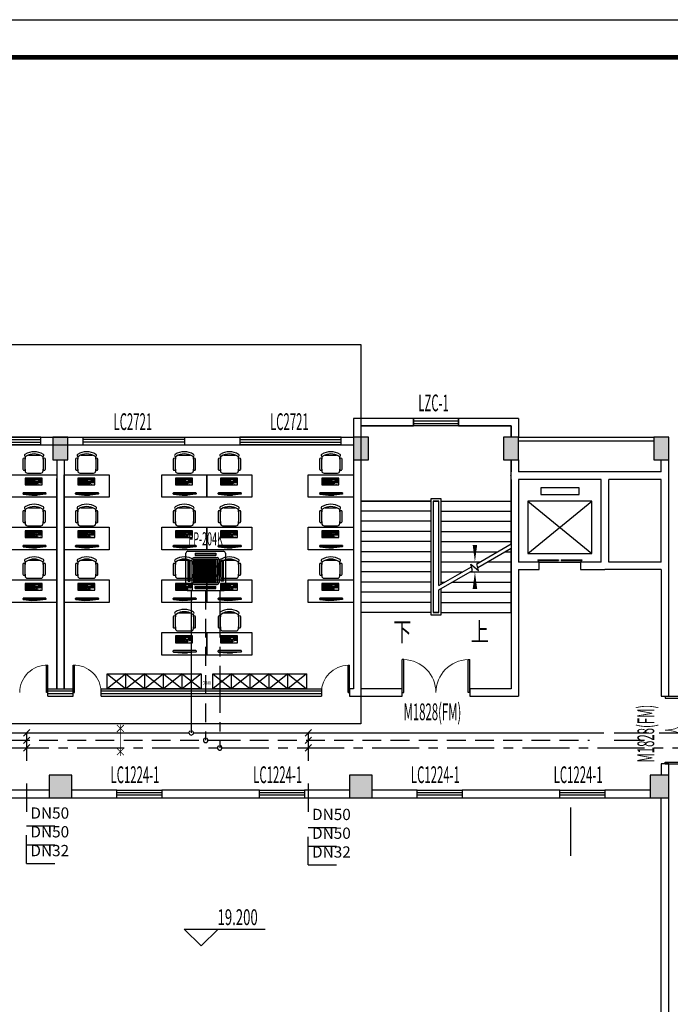
# Model space of a CAD drawing. Extents: x 509953 to 1791600, y -612242 to -344237.
# Drawn here: x 624505 to 641830, y -530626 to -504411 of the extents above; entities that cross this region are included whole.
import ezdxf

# ---------------------------------------------------------------- set-up
doc = ezdxf.new("R2010")
doc.units = 0
doc.header["$LTSCALE"] = 1000
for name, pattern in [('CENTER', [2, 1.25, -0.25, 0.25, -0.25]), ('DASHDOT', [1, 0.5, -0.25, 0, -0.25]), ('DASHED', [0.75, 0.5, -0.25]), ('JIS_02_0.7', [1.35, 0.75, -0.6])]:
    doc.linetypes.add(name, pattern=pattern)
for name, color, linetype in [('ACS_KT_BZ', 3, 'Continuous'), ('B-标高', 3, 'Continuous'), ('DIM_SYMB', 3, 'Continuous'), ('FF-TEXT', 50, 'Continuous'), ('L-楼梯', 34, 'Continuous'), ('M-门窗', 4, 'Continuous'), ('M-门窗-FH', 20, 'Continuous'), ('M-门窗-编号', 7, 'Continuous'), ('P-活动家具', 146, 'Continuous'), ('PUB_HATCH', 163, 'Continuous'), ('Q-墙体-砖墙', 2, 'Continuous'), ('W-文字', 33, 'Continuous'), ('X-线-细线', 151, 'Continuous'), ('Z-柱子-砼柱', 30, 'Continuous'), ('图框', 7, 'Continuous')]:
    doc.layers.add(name, color=color, linetype=linetype)
for name, color, linetype, lineweight in [('暖通_冷凝水_单线', 150, 'CENTER', 50), ('暖通_冷凝水_单线_标注', 3, 'Continuous', 25), ('暖通_冷水供水_单线', 122, 'Continuous', 70), ('暖通_冷水供水_单线_隐藏', 252, 'DASHED', 70), ('暖通_冷水回水_单线', 1, 'DASHED', 70), ('暖通_冷水回水_单线_隐藏', 252, 'DASHED', 70), ('暖通_空调_设备', 4, 'Continuous', 25)]:
    doc.layers.add(name, color=color, linetype=linetype, lineweight=lineweight)
doc.styles.add('_TCH_DIM', font='SIMPLEX', dxfattribs={"width": 0.7, "bigfont": 'GBCBIG'})
doc.styles.add('_TCH_WINDOW', font='SIMPLEX', dxfattribs={"width": 0.65, "bigfont": 'GBCBIG'})
doc.styles.add('HyStandard', font='txt.shx', dxfattribs={"width": 0.5, "bigfont": 'hztxt.shx'})
doc.styles.add('SCRIPTS', font='gbenor.shx', dxfattribs={"height": 50, "bigfont": 'gbcbig.shx'})
doc.styles.add('宋体', font='txt')

# ---------------------------------------------------------------- blocks, each defined once
blk = doc.blocks.new('A$C67844AE1')
at = {"layer": 'P-活动家具', "color": 8, "linetype": 'ByBlock'}
for p, q in [((199, 540), (150, 540)), ((461, 600), (199, 600)), ((199, 540), (461, 540)), ((510, 540), (461, 540)), ((90, 148), (90, 452)), ((570, 120), (570, 480)), ((150, 60), (199, 60)), ((461, 60), (199, 60)), ((199, 0), (461, 0)), ((461, 60), (510, 60))]:
    blk.add_line(p, q, dxfattribs=at)
for centre, radius, start, end in [((458, 300), 458, 147.5758, 212.4242), ((97, 529), 30, 10.9809, 147.5758), ((97, 529), 30, 327.5758, 10.9809), ((150, 480), 60, 90, 113.4419), ((199, 570), 30, 90, 270), ((461, 570), 30, 270, 90), ((510, 480), 60, 0, 90), ((458, 300), 398, 147.5758, 212.4242), ((97, 71), 30, 212.4242, 349.0191), ((97, 71), 30, 349.0191, 32.4242), ((150, 120), 60, 246.5581, 270), ((199, 30), 30, 90, 270), ((461, 30), 30, 270, 90), ((510, 120), 60, 270, 0)]:
    blk.add_arc(centre, radius, start, end, dxfattribs=at)
blk = doc.blocks.new('3.2')
at = {"color": 8}
for p, q in [((505867, 290959, 70930), (505347, 290659, 70930)), ((505347, 290659, 70930), (505535, 290796, 70930)), ((505886, 290926, 70930), (505366, 290626, 70930)), ((505633, 290859, 70930), (505551, 290811, 70930)), ((505637, 290850, 70930), (505555, 290803, 70930)), ((505867, 290959, 70930), (505655, 290865, 70930))]:
    blk.add_line(p, q, dxfattribs=at)
for centre, radius, start, end in [((505573, 290772, 70930), 45, 120, 149.0343), ((505656, 290820, 70930), 45, 90.9657, 120), ((505861, 290934, 70930), 25.4, 342.5149, 77.4851), ((505372, 290651, 70930), 25.4, 162.5149, 257.4851)]:
    blk.add_arc(centre, radius, start, end, dxfattribs=at)
blk = doc.blocks.new('965')
at = {"color": 8, "lineweight": -3}
for points in [[(505722, 290597), (506172, 290597), (506172, 290417), (505722, 290417)], [(505752, 290522), (505752, 290537), (505737, 290537), (505737, 290522)], [(505752, 290497), (505752, 290512), (505737, 290512), (505737, 290497)], [(505752, 290477), (505752, 290492), (505737, 290492), (505737, 290477)], [(505752, 290452), (505752, 290467), (505737, 290467), (505737, 290452)], [(505772, 290522), (505772, 290537), (505757, 290537), (505757, 290522)], [(505772, 290497), (505772, 290512), (505757, 290512), (505757, 290497)], [(505772, 290477), (505772, 290492), (505757, 290492), (505757, 290477)], [(505772, 290452), (505772, 290467), (505757, 290467), (505757, 290452)], [(505792, 290522), (505792, 290537), (505777, 290537), (505777, 290522)], [(505792, 290497), (505792, 290512), (505777, 290512), (505777, 290497)], [(505792, 290477), (505792, 290492), (505777, 290492), (505777, 290477)], [(505792, 290452), (505792, 290467), (505777, 290467), (505777, 290452)], [(505812, 290537), (505797, 290537), (505797, 290522), (505812, 290522)], [(505812, 290512), (505797, 290512), (505797, 290497), (505812, 290497)], [(505812, 290492), (505797, 290492), (505797, 290477), (505812, 290477)], [(505812, 290467), (505797, 290467), (505797, 290452), (505812, 290452)], [(505837, 290537), (505822, 290537), (505822, 290522), (505837, 290522)], [(505837, 290512), (505822, 290512), (505822, 290497), (505837, 290497)], [(505837, 290492), (505822, 290492), (505822, 290477), (505837, 290477)], [(505837, 290467), (505822, 290467), (505822, 290452), (505837, 290452)], [(505857, 290537), (505842, 290537), (505842, 290522), (505857, 290522)], [(505857, 290512), (505842, 290512), (505842, 290497), (505857, 290497)], [(505857, 290477), (505857, 290492), (505842, 290492), (505842, 290477)], [(505857, 290467), (505842, 290467), (505842, 290452), (505857, 290452)], [(505877, 290537), (505862, 290537), (505862, 290522), (505877, 290522)], [(505877, 290512), (505862, 290512), (505862, 290497), (505877, 290497)], [(505877, 290492), (505862, 290492), (505862, 290477), (505877, 290477)], [(505877, 290467), (505862, 290467), (505862, 290452), (505877, 290452)], [(505897, 290537), (505882, 290537), (505882, 290522), (505897, 290522)], [(505897, 290512), (505882, 290512), (505882, 290497), (505897, 290497)], [(505897, 290492), (505882, 290492), (505882, 290477), (505897, 290477)], [(505897, 290467), (505882, 290467), (505882, 290452), (505897, 290452)], [(505922, 290537), (505907, 290537), (505907, 290522), (505922, 290522)], [(505922, 290512), (505907, 290512), (505907, 290497), (505922, 290497)], [(505922, 290492), (505907, 290492), (505907, 290477), (505922, 290477)], [(505922, 290467), (505907, 290467), (505907, 290452), (505922, 290452)], [(505942, 290537), (505927, 290537), (505927, 290522), (505942, 290522)], [(505942, 290512), (505927, 290512), (505927, 290497), (505942, 290497)], [(505942, 290492), (505927, 290492), (505927, 290477), (505942, 290477)], [(505942, 290467), (505927, 290467), (505927, 290452), (505942, 290452)], [(505962, 290537), (505947, 290537), (505947, 290522), (505962, 290522)], [(505962, 290512), (505947, 290512), (505947, 290497), (505962, 290497)], [(505962, 290492), (505947, 290492), (505947, 290477), (505962, 290477)], [(505962, 290467), (505947, 290467), (505947, 290452), (505962, 290452)], [(505982, 290537), (505967, 290537), (505967, 290522), (505982, 290522)], [(505982, 290512), (505967, 290512), (505967, 290497), (505982, 290497)], [(505982, 290492), (505967, 290492), (505967, 290477), (505982, 290477)], [(505982, 290467), (505967, 290467), (505967, 290452), (505982, 290452)], [(506077, 290537), (506077, 290522), (506092, 290522), (506092, 290537)], [(506092, 290512), (506077, 290512), (506077, 290497), (506092, 290497)], [(506092, 290492), (506077, 290492), (506077, 290477), (506092, 290477)], [(506092, 290467), (506077, 290467), (506077, 290452), (506092, 290452)], [(506112, 290522), (506112, 290537), (506097, 290537), (506097, 290522)], [(506097, 290512), (506097, 290497), (506112, 290497), (506112, 290512)], [(506112, 290477), (506112, 290492), (506097, 290492), (506097, 290477)], [(506097, 290467), (506097, 290452), (506112, 290452), (506112, 290467)], [(506132, 290537), (506117, 290537), (506117, 290522), (506132, 290522)], [(506132, 290512), (506117, 290512), (506117, 290497), (506132, 290497)], [(506132, 290477), (506132, 290492), (506117, 290492), (506117, 290477)], [(506132, 290467), (506117, 290467), (506117, 290452), (506132, 290452)], [(506137, 290497), (506152, 290497), (506152, 290537), (506137, 290537)], [(506137, 290477), (506152, 290477), (506152, 290492), (506137, 290492)], [(506137, 290432), (506152, 290432), (506152, 290467), (506137, 290467)], [(505737, 290432), (505772, 290432), (505772, 290447), (505737, 290447)], [(505947, 290432), (505982, 290432), (505982, 290447), (505947, 290447)], [(506112, 290447), (506077, 290447), (506077, 290432), (506112, 290432)], [(506132, 290432), (506132, 290447), (506117, 290447), (506117, 290432)]]:
    blk.add_lwpolyline(points, close=True, dxfattribs=at)
blk.add_lwpolyline([(505737, 290572), (506052, 290572)], dxfattribs=at)
at = {"color": 8}
for points in [[(505752, 290552), (505752, 290567), (505737, 290567), (505737, 290552)], [(505802, 290552), (505802, 290567), (505787, 290567), (505787, 290552)], [(505827, 290552), (505827, 290567), (505812, 290567), (505812, 290552)], [(505847, 290552), (505847, 290567), (505832, 290567), (505832, 290552)], [(505867, 290552), (505867, 290567), (505857, 290567), (505857, 290552)], [(505897, 290552), (505897, 290567), (505882, 290567), (505882, 290552)], [(505917, 290552), (505917, 290567), (505902, 290567), (505902, 290552)], [(505942, 290552), (505942, 290567), (505927, 290567), (505927, 290552)], [(505962, 290552), (505962, 290567), (505947, 290567), (505947, 290552)], [(506012, 290552), (506012, 290567), (505997, 290567), (505997, 290552)], [(506012, 290522), (506012, 290537), (505997, 290537), (505997, 290522)], [(506012, 290502), (506012, 290517), (505997, 290517), (505997, 290502)], [(506032, 290552), (506032, 290567), (506017, 290567), (506017, 290552)], [(506032, 290522), (506032, 290537), (506017, 290537), (506017, 290522)], [(506032, 290502), (506032, 290517), (506017, 290517), (506017, 290502)], [(506032, 290452), (506032, 290467), (506022, 290467), (506022, 290452)], [(506052, 290552), (506052, 290567), (506037, 290567), (506037, 290552)], [(506052, 290522), (506052, 290537), (506037, 290537), (506037, 290522)], [(506052, 290502), (506052, 290517), (506037, 290517), (506037, 290502)], [(505792, 290432), (505792, 290447), (505777, 290447), (505777, 290432)], [(505922, 290432), (505922, 290447), (505797, 290447), (505797, 290432)], [(505942, 290432), (505942, 290447), (505927, 290447), (505927, 290432)], [(506012, 290432), (506012, 290447), (505997, 290447), (505997, 290432)], [(506032, 290432), (506032, 290447), (506017, 290447), (506017, 290432)], [(506057, 290432), (506057, 290447), (506042, 290447), (506042, 290432)]]:
    blk.add_lwpolyline(points, close=True, dxfattribs=at)
at = {"color": 8, "lineweight": -3, "style": 'SCRIPTS', "text_generation_flag": 2}
blk.add_text('com', height=25, rotation=0.0959, dxfattribs=at).set_placement((506141, 290560))
blk = doc.blocks.new('$DorLib2D$00000002')
for p, q in [((-0.5, 0), (-0.5, 0.4875)), ((-0.475, 0.4875), (-0.5, 0.4875)), ((-0.475, 0), (-0.475, 0.4875)), ((0.475, 0), (0.475, 0.4875)), ((0.475, 0.4875), (0.5, 0.4875)), ((0.5, 0), (0.5, 0.4875)), ((-0.5, 0), (-0.475, 0)), ((0.5, 0), (0.475, 0))]:
    blk.add_line(p, q)
at = {"lineweight": 13}
for centre, start, end in [((-0.4875, 0), 0, 88.53072), ((0.4875, 0), 91.46928, 180)]:
    blk.add_arc(centre, 0.4875, start, end, dxfattribs=at)
blk = doc.blocks.new('$WINLIB2D$00000001')
for p, q in [((-0.5, 0.5), (0.5, 0.5)), ((-0.5, 0.5), (-0.5, -0.5)), ((0.5, -0.5), (0.5, 0.5)), ((0.5, 0.1667), (-0.5, 0.1667)), ((0.5, -0.1667), (-0.5, -0.1667)), ((-0.5, -0.5), (0.5, -0.5))]:
    blk.add_line(p, q)
blk = doc.blocks.new('$DorLib2D$00000127')
at = {"color": 0}
for points in [[(-0.533, 0.795), (-0.533, 0.69)], [(-0.033, 0.795), (-0.533, 0.795)], [(-0.033, 0.795), (-0.033, 0.69)], [(0.533, 0.795), (0.033, 0.795)], [(0.033, 0.795), (0.033, 0.69)], [(0.533, 0.795), (0.533, 0.69)], [(-0.033, 0.69), (-0.533, 0.69)], [(0.5, 0.5), (-0.5, 0.5)], [(0.533, 0.69), (0.033, 0.69)]]:
    blk.add_lwpolyline(points, dxfattribs=at)
blk = doc.blocks.new('TT')
at = {"layer": '图框'}
blk.add_line((444131, -2339374), (562931, -2339374), dxfattribs=at)
at = {"layer": '图框', "const_width": 120}
blk.add_lwpolyline([(561931, -2340374), (446631, -2340374), (446631, -2380374), (561931, -2380374)], close=True, dxfattribs=at)
blk = doc.blocks.new('风机盘管_风机盘管_风机盘管19(2D)')
for p, q in [((333, 370), (-333, 370)), ((-370, -333), (-370, 333)), ((-333, -196), (-333, 191)), ((-333, 191), (-291, 191)), ((-320, -196), (-320, 191)), ((-302, 191), (-291, 191)), ((-291, -196), (-291, 191)), ((-252, -215), (-252, 215)), ((-222, -222), (-222, 222)), ((222, 222), (-222, 222)), ((-222, 200), (-96, 200)), ((215, 252), (-215, 252)), ((-192, 333), (195, 333)), ((-192, 333), (-192, 291)), ((-192, 321), (195, 321)), ((-192, 302), (-192, 291)), ((-192, 291), (195, 291)), ((-96, -222), (-96, 222)), ((-74, -222), (-74, 222)), ((-74, 200), (74, 200)), ((74, -222), (74, 222)), ((96, -222), (96, 222)), ((96, 200), (222, 200)), ((195, 333), (195, 291)), ((195, 302), (195, 291)), ((222, -222), (222, 222)), ((252, -215), (252, 215)), ((333, 191), (291, 191)), ((291, -196), (291, 191)), ((302, 191), (291, 191)), ((320, -196), (320, 191)), ((333, -196), (333, 191)), ((370, -333), (370, 333)), ((-222, 178), (-96, 178)), ((-222, 156), (-96, 156)), ((-222, 133), (-96, 133)), ((-222, 111), (-96, 111)), ((-222, 89), (-96, 89)), ((-222, 67), (-96, 67)), ((-222, 44), (-96, 44)), ((-222, 22), (-96, 22)), ((-222, 0), (-96, 0)), ((-74, 178), (74, 178)), ((-74, 156), (74, 156)), ((-74, 133), (74, 133)), ((-74, 111), (74, 111)), ((-74, 89), (74, 89)), ((-74, 67), (74, 67)), ((-74, 44), (74, 44)), ((-74, 22), (74, 22)), ((-74, 0), (74, 0)), ((96, 178), (222, 178)), ((96, 156), (222, 156)), ((96, 133), (222, 133)), ((96, 111), (222, 111)), ((96, 89), (222, 89)), ((96, 67), (222, 67)), ((96, 44), (222, 44)), ((96, 22), (222, 22)), ((96, 0), (222, 0)), ((-222, -22), (-96, -22)), ((-222, -44), (-96, -44)), ((-222, -67), (-96, -67)), ((-222, -89), (-96, -89)), ((-222, -111), (-96, -111)), ((-222, -133), (-96, -133)), ((-222, -156), (-96, -156)), ((-222, -178), (-96, -178)), ((-74, -22), (74, -22)), ((-74, -44), (74, -44)), ((-74, -67), (74, -67)), ((-74, -89), (74, -89)), ((-74, -111), (74, -111)), ((-74, -133), (74, -133)), ((-74, -156), (74, -156)), ((-74, -178), (74, -178)), ((96, -22), (222, -22)), ((96, -44), (222, -44)), ((96, -67), (222, -67)), ((96, -89), (222, -89)), ((96, -111), (222, -111)), ((96, -133), (222, -133)), ((96, -156), (222, -156)), ((96, -178), (222, -178)), ((-333, -196), (-291, -196)), ((-302, -196), (-291, -196)), ((-222, -200), (-96, -200)), ((-222, -222), (222, -222)), ((-215, -252), (215, -252)), ((-192, -288), (195, -288)), ((-192, -329), (-192, -288)), ((-192, -298), (-192, -288)), ((-192, -317), (195, -317)), ((-192, -329), (195, -329)), ((-74, -200), (74, -200)), ((96, -200), (222, -200)), ((195, -329), (195, -288)), ((195, -298), (195, -288)), ((333, -196), (291, -196)), ((302, -196), (291, -196)), ((-333, -370), (333, -370))]:
    blk.add_line(p, q)
at = {"extrusion": (0, 0, -1)}
for centre, major_axis, start_param, end_param in [((-333, 333), (-37.1, 0), 0, 1.570796), ((333, 333), (-37.1, 0), 1.570796, 3.141593), ((-215, 215), (37.1, 0), 3.141593, 4.712389), ((215, 215), (37.1, 0), -1.570796, 0), ((-333, -333), (37.1, 0), 1.570796, 3.141593), ((-215, -215), (-37.1, 0), 4.712389, 6.283185), ((215, -215), (-37.1, 0), 3.141593, 4.712389), ((333, -333), (37.1, 0), 0, 1.570796)]:
    blk.add_ellipse(centre, major_axis=major_axis, ratio=0.999744, start_param=start_param, end_param=end_param, dxfattribs=at)
blk = doc.blocks.new('*U132')
at = {"layer": '暖通_空调_设备', "linetype": 'JIS_02_0.7', "lineweight": 30, "extrusion": (0, 0, -1), "xscale": 1.417004023567454, "yscale": 1.417004023567454, "zscale": -0.7422402159244265, "rotation": 89.99999999999997}
blk.add_blockref('风机盘管_风机盘管_风机盘管19(2D)', (-629457, -519088, -6000), dxfattribs=at)
blk = doc.blocks.new('*U287')
at = {"layer": '暖通_冷凝水_单线', "lineweight": 30}
blk.add_line((629831, -523798, 6030), (629831, -523798, 6031), dxfattribs=at)
blk = doc.blocks.new('*U288')
at = {"layer": '暖通_冷凝水_单线', "lineweight": 30}
blk.add_line((629831, -523798, 3000), (629831, -523798, 3001), dxfattribs=at)
blk = doc.blocks.new('*U361')
at = {"layer": '暖通_冷水供水_单线', "lineweight": 30}
blk.add_line((629072, -523398, 6163), (629072, -523398, 6164), dxfattribs=at)
blk = doc.blocks.new('*U362')
at = {"layer": '暖通_冷水供水_单线', "lineweight": 30}
blk.add_line((629072, -523398, 3000), (629072, -523398, 3001), dxfattribs=at)
blk = doc.blocks.new('*U363')
at = {"layer": '暖通_冷水回水_单线', "lineweight": 30}
blk.add_line((629457, -523598, 6082), (629457, -523598, 6083), dxfattribs=at)
blk = doc.blocks.new('*U364')
at = {"layer": '暖通_冷水回水_单线', "lineweight": 30}
blk.add_line((629457, -523598, 3000), (629457, -523598, 3001), dxfattribs=at)

msp = doc.modelspace()

# ---------------------------------------------------------------- hatches: boundary and pattern name
at = {"layer": 'PUB_HATCH'}
for points in [[(625789.8, -515526.2), (625389.8, -515526.2), (625389.8, -516126.2), (625789.8, -516126.2)], [(633789.8, -515526.2), (633389.8, -515526.2), (633389.8, -516126.2), (633789.8, -516126.2)], [(637789.8, -515526.2), (637389.8, -515526.2), (637389.8, -516126.2), (637789.8, -516126.2)], [(641789.8, -515526.2), (641389.8, -515526.2), (641389.8, -516126.2), (641789.8, -516126.2)], [(625889.8, -524526.2), (625289.8, -524526.2), (625289.8, -525126.2), (625889.8, -525126.2)], [(633889.8, -524526.2), (633289.8, -524526.2), (633289.8, -525126.2), (633889.8, -525126.2)], [(641789.8, -524526.2), (641289.8, -524526.2), (641289.8, -525126.2), (641789.8, -525126.2)]]:
    msp.add_hatch(color=256, dxfattribs=at).paths.add_polyline_path(points)

# ---------------------------------------------------------------- linework, layer by layer
at = {"color": 3}
for p, q in [((625217.5, -522326.2), (625217.5, -521594.9)), ((625255, -522326.2), (625255, -521594.9)), ((625924.7, -522326.2), (625924.7, -521594.9)), ((625962.2, -522326.2), (625962.2, -521594.9)), ((633252.3, -522326.2), (633252.3, -521594.9)), ((633252.3, -522326.2), (633252.3, -521594.9)), ((633252.3, -521594.9), (633289.8, -521594.9)), ((633289.8, -522326.2), (633289.8, -521594.9)), ((633289.8, -522326.2), (633289.8, -521594.9)), ((625255, -522326.2), (625217.5, -522326.2)), ((625924.7, -522326.2), (625962.2, -522326.2)), ((633252.3, -522326.2), (633289.8, -522326.2))]:
    msp.add_line(p, q, dxfattribs=at)
at = {"color": 4}
for p, q in [((625255, -522226.2), (625924.7, -522226.2)), ((625255, -522426.2), (625255, -522226.2)), ((625924.7, -522292.8), (625255, -522292.8)), ((625924.7, -522359.5), (625255, -522359.5)), ((625255, -522426.2), (625924.7, -522426.2)), ((625924.7, -522426.2), (625924.7, -522226.2)), ((626674.7, -522226.2), (632539.8, -522226.2)), ((632539.8, -522292.8), (626674.7, -522292.8)), ((632539.8, -522359.5), (626674.7, -522359.5)), ((626674.7, -522426.2), (632539.8, -522426.2))]:
    msp.add_line(p, q, dxfattribs=at)
at = {"color": 4, "extrusion": (0, 0, -1)}
msp.add_line((626674.7, -522426.2), (626674.7, -522226.2), dxfattribs=at)
at = {"linetype": 'DASHDOT', "ltscale": 100}
msp.add_lwpolyline([(633589.8, -523161.5), (616915.8, -523161.5), (616915.8, -513056.8), (633589.8, -513056.8)], close=True, dxfattribs=at)
msp.add_lwpolyline([(633589.8, -523161.5), (616915.8, -523161.5), (616915.8, -513056.8), (633589.8, -513056.8)], close=True, dxfattribs=at)
at = {"color": 3, "lineweight": 13}
for centre, start, end in [((625236.3, -522326.2), 88.53072, 180), ((625943.4, -522326.2), 0, 91.46928), ((633271.1, -522326.2), 91.46928, 180), ((633271.1, -522326.2), 91.46928, 180)]:
    msp.add_arc(centre, 731.2, start, end, dxfattribs=at)
at = {"layer": 'ACS_KT_BZ', "const_width": 20.2}
for points in [[(627280.5, -523187.7), (627092.6, -523375.6)], [(627280.5, -523375.6), (627092.6, -523187.7)], [(627187.5, -524016.5), (627187.5, -523182.9)], [(627280.1, -523803.8), (627092.3, -523991.7)], [(627280.1, -523991.7), (627092.3, -523803.8)]]:
    msp.add_lwpolyline(points, dxfattribs=at)
at = {"layer": 'B-标高'}
for p, q in [((629337.5, -529071.3), (628887.5, -528621.3)), ((628887.5, -528621.3), (631042.7, -528621.3)), ((629337.5, -529071.3), (629787.5, -528621.3))]:
    msp.add_line(p, q, dxfattribs=at)
at = {"layer": 'DIM_SYMB'}
for points in [[(634552.3, -520331.2, 0, 0, 0), (634552.3, -516226.2, 0, 0, 0), (636627.3, -516226.2, 0, 0, 0), (636627.3, -518846.2, 0, 120, 0), (636627.3, -518396.2, 0, 0, 0)], [(636627.3, -520331.2, 0, 0, 0), (636627.3, -519116.2, 0, 120, 0), (636627.3, -519566.2, 0, 0, 0)]]:
    msp.add_lwpolyline(points, format="xyseb", dxfattribs=at)
at = {"layer": 'L-楼梯'}
for p, q in [((637589.8, -515226.2), (633589.8, -515226.2)), ((633589.8, -515226.2), (633589.8, -515526.2)), ((637589.8, -515526.2), (637589.8, -515226.2)), ((633589.8, -516126.2), (633589.8, -517226.2)), ((637589.8, -517226.2), (637589.8, -516126.2)), ((638379.8, -516876.2), (638379.8, -517051.2)), ((639399.8, -516876.2), (638379.8, -516876.2)), ((639399.8, -517051.2), (639399.8, -516876.2)), ((635724.8, -517166.2), (635454.8, -517166.2)), ((635454.8, -517166.2), (635454.8, -520256.2)), ((635724.8, -519444.5), (635724.8, -517166.2)), ((638379.8, -517051.2), (639399.8, -517051.2)), ((633589.8, -517226.2), (633589.8, -520196.2)), ((635454.8, -517226.2), (633589.8, -517226.2)), ((633589.8, -517226.2), (635454.8, -517226.2)), ((635514.8, -517226.2), (635514.8, -520196.2)), ((635664.8, -517226.2), (635514.8, -517226.2)), ((635514.8, -517226.2), (635514.8, -520196.2)), ((635514.8, -517226.2), (635664.8, -517226.2)), ((635664.8, -519479.1), (635664.8, -517226.2)), ((635664.8, -519479.1), (635664.8, -517226.2)), ((635724.8, -517226.2), (637589.8, -517226.2)), ((635724.8, -517226.2), (637589.8, -517226.2)), ((637589.8, -518367.7), (637589.8, -517226.2)), ((638039.8, -517226.2), (638039.8, -518626.2)), ((639739.8, -517226.2), (638039.8, -517226.2)), ((638039.8, -517226.2), (639739.8, -518626.2)), ((638039.8, -518626.2), (639739.8, -517226.2)), ((639739.8, -518626.2), (639739.8, -517226.2)), ((635454.8, -517496.2), (633589.8, -517496.2)), ((635724.8, -517496.2), (637589.8, -517496.2)), ((635454.8, -517766.2), (633589.8, -517766.2)), ((635724.8, -517766.2), (637589.8, -517766.2)), ((635454.8, -518036.2), (633589.8, -518036.2)), ((635724.8, -518036.2), (637589.8, -518036.2)), ((635454.8, -518306.2), (633589.8, -518306.2)), ((635724.8, -518306.2), (637589.8, -518306.2)), ((636674.5, -518896.2), (637589.8, -518367.7)), ((636701.3, -518996.2), (637589.8, -518483.2)), ((637589.8, -520196.2), (637589.8, -518483.2)), ((635454.8, -518576.2), (633589.8, -518576.2)), ((635724.8, -518576.2), (637228.8, -518576.2)), ((637428.8, -518576.2), (637589.8, -518576.2)), ((638039.8, -518626.2), (639739.8, -518626.2)), ((635454.8, -518846.2), (633589.8, -518846.2)), ((635664.8, -519479.1), (636536.1, -518976.1)), ((635724.8, -518846.2), (636761.2, -518846.2)), ((636562.9, -519076.1), (636516.8, -518903.7)), ((636516.8, -518903.7), (636722.8, -519076.6)), ((636722.8, -519076.6), (636674.5, -518896.2)), ((636961.2, -518846.2), (637589.8, -518846.2)), ((635454.8, -519116.2), (633589.8, -519116.2)), ((635664.8, -519594.6), (636562.9, -519076.1)), ((635724.8, -519116.2), (636293.5, -519116.2)), ((636493.5, -519116.2), (637589.8, -519116.2)), ((635454.8, -519386.2), (633589.8, -519386.2)), ((635724.8, -519386.2), (635825.9, -519386.2)), ((635724.8, -520256.2), (635724.8, -519560)), ((636025.9, -519386.2), (637589.8, -519386.2)), ((635454.8, -519656.2), (633589.8, -519656.2)), ((635664.8, -520196.2), (635664.8, -519594.6)), ((635664.8, -520196.2), (635664.8, -519594.6)), ((635724.8, -519656.2), (637589.8, -519656.2)), ((635454.8, -519926.2), (633589.8, -519926.2)), ((635724.8, -519926.2), (637589.8, -519926.2)), ((635454.8, -520196.2), (633589.8, -520196.2)), ((635454.8, -520256.2), (635724.8, -520256.2)), ((635514.8, -520196.2), (635664.8, -520196.2)), ((635664.8, -520196.2), (635514.8, -520196.2)), ((635724.8, -520196.2), (637589.8, -520196.2))]:
    msp.add_line(p, q, dxfattribs=at)
at = {"layer": 'P-活动家具', "color": 8, "linetype": 'DASHDOT', "ltscale": 100}
for p, q in [((626834.8, -521826.2), (627334.8, -522226.2)), ((627334.8, -521826.2), (626834.8, -522226.2)), ((627334.8, -522226.2), (627334.8, -521826.2)), ((627334.8, -521826.2), (627834.8, -522226.2)), ((627834.8, -521826.2), (627334.8, -522226.2)), ((627834.8, -522226.2), (627834.8, -521826.2)), ((627834.8, -521826.2), (628334.8, -522226.2)), ((628334.8, -521826.2), (627834.8, -522226.2)), ((628334.8, -522226.2), (628334.8, -521826.2)), ((628334.8, -521826.2), (628834.8, -522226.2)), ((628834.8, -521826.2), (628334.8, -522226.2)), ((628834.8, -522226.2), (628834.8, -521826.2)), ((628834.8, -521826.2), (629334.8, -522226.2)), ((629334.8, -521826.2), (628834.8, -522226.2)), ((629644.8, -521826.2), (630144.8, -522226.2)), ((630144.8, -521826.2), (629644.8, -522226.2)), ((630144.8, -522226.2), (630144.8, -521826.2)), ((630144.8, -521826.2), (630644.8, -522226.2)), ((630644.8, -521826.2), (630144.8, -522226.2)), ((630644.8, -522226.2), (630644.8, -521826.2)), ((630644.8, -521826.2), (631144.8, -522226.2)), ((631144.8, -521826.2), (630644.8, -522226.2)), ((631144.8, -522226.2), (631144.8, -521826.2)), ((631144.8, -521826.2), (631644.8, -522226.2)), ((631644.8, -521826.2), (631144.8, -522226.2)), ((631644.8, -522226.2), (631644.8, -521826.2)), ((631644.8, -521826.2), (632144.8, -522226.2)), ((632144.8, -521826.2), (631644.8, -522226.2))]:
    msp.add_line(p, q, dxfattribs=at)
at = {"layer": 'P-活动家具', "color": 7, "linetype": 'ByBlock'}
for points in [[(625489.8, -516526.2), (625489.8, -517126.2), (624289.8, -517126.2), (624289.8, -516526.2)], [(626889.9, -516526.2), (626889.9, -517126.2), (625689.9, -517126.2), (625689.9, -516526.2)], [(629489.8, -516526.2), (629489.8, -517126.2), (628289.8, -517126.2), (628289.8, -516526.2)], [(630689.8, -516526.2), (630689.8, -517126.2), (629489.8, -517126.2), (629489.8, -516526.2)], [(633389.8, -516526.2), (633389.8, -517126.2), (632189.8, -517126.2), (632189.8, -516526.2)], [(625489.8, -517926.2), (625489.8, -518526.2), (624289.8, -518526.2), (624289.8, -517926.2)], [(626889.9, -517926.2), (626889.9, -518526.2), (625689.9, -518526.2), (625689.9, -517926.2)], [(629489.8, -517926.2), (629489.8, -518526.2), (628289.8, -518526.2), (628289.8, -517926.2)], [(630689.8, -517926.2), (630689.8, -518526.2), (629489.8, -518526.2), (629489.8, -517926.2)], [(633389.8, -517926.2), (633389.8, -518526.2), (632189.8, -518526.2), (632189.8, -517926.2)], [(625489.8, -519326.2), (625489.8, -519926.2), (624289.8, -519926.2), (624289.8, -519326.2)], [(626889.9, -519326.2), (626889.9, -519926.2), (625689.9, -519926.2), (625689.9, -519326.2)], [(629489.8, -519326.2), (629489.8, -519926.2), (628289.8, -519926.2), (628289.8, -519326.2)], [(630689.8, -519326.2), (630689.8, -519926.2), (629489.8, -519926.2), (629489.8, -519326.2)], [(633389.8, -519326.2), (633389.8, -519926.2), (632189.8, -519926.2), (632189.8, -519326.2)], [(629489.8, -520726.2), (629489.8, -521326.2), (628289.8, -521326.2), (628289.8, -520726.2)], [(630689.8, -520726.2), (630689.8, -521326.2), (629489.8, -521326.2), (629489.8, -520726.2)]]:
    msp.add_lwpolyline(points, close=True, dxfattribs=at)
at = {"layer": 'P-活动家具', "color": 8, "linetype": 'DASHDOT', "ltscale": 100}
for points in [[(629334.9, -522226.2), (626834.8, -522226.2), (626834.8, -521826.2), (629334.9, -521826.2)], [(632144.9, -522226.2), (629644.8, -522226.2), (629644.8, -521826.2), (632144.9, -521826.2)]]:
    msp.add_lwpolyline(points, close=True, dxfattribs=at)
at = {"layer": 'Q-墙体-砖墙'}
for p, q in [((633389.8, -515026.2), (633389.8, -515526.2)), ((634989.8, -515026.2), (633389.8, -515026.2)), ((634989.8, -515226.2), (634989.8, -515026.2)), ((637789.8, -515026.2), (636189.8, -515026.2)), ((636189.8, -515026.2), (636189.8, -515226.2)), ((637789.8, -515026.2), (637789.8, -515526.2)), ((633589.8, -515226.2), (633589.8, -515526.2)), ((633589.8, -515226.2), (634989.8, -515226.2)), ((636189.8, -515226.2), (637589.8, -515226.2)), ((637589.8, -515226.2), (637589.8, -515526.2)), ((625489.8, -516126.2), (625489.8, -522226.2)), ((625689.8, -516126.2), (625689.8, -522226.2)), ((633389.8, -516126.2), (633389.8, -522226.2)), ((633589.8, -516126.2), (633589.8, -520826.2)), ((637589.8, -516126.2), (637589.8, -516451.2)), ((637789.8, -516126.2), (637789.8, -516451.2)), ((641589.8, -516451.2), (641589.8, -516126.2)), ((641789.8, -516551.2), (641789.8, -516126.2)), ((637585.3, -516551.4), (637588.2, -516551.1)), ((637585.5, -516555.9), (637585.3, -516551.4)), ((637588.3, -516549.6), (637588.2, -516551.1)), ((637589.8, -516651.2), (637589.8, -518951.2)), ((640089.8, -516451.2), (637789.8, -516451.2)), ((637789.8, -516651.2), (637789.8, -518851.2)), ((639989.8, -516651.2), (637789.8, -516651.2)), ((639989.8, -518851.2), (639989.8, -516651.2)), ((641589.8, -516451.2), (640089.8, -516451.2)), ((641589.8, -516651.2), (640189.8, -516651.2)), ((640189.8, -518851.2), (640189.8, -516651.2)), ((641589.8, -518851.2), (641589.8, -516651.2)), ((641789.8, -518951.2), (641789.8, -516551.2)), ((637589.8, -518951.2), (637589.8, -522226.2)), ((638339.8, -518851.2), (637789.8, -518851.2)), ((637789.8, -519051.2), (638339.8, -519051.2)), ((637789.8, -519051.2), (637789.8, -522426.2)), ((638339.8, -519051.2), (638339.8, -518851.2)), ((639989.8, -518851.2), (639439.8, -518851.2)), ((639439.8, -518851.2), (639439.8, -519051.2)), ((639439.8, -519051.2), (640089.8, -519051.2)), ((641589.8, -519051.2), (640089.8, -519051.2)), ((641589.8, -518851.2), (640189.8, -518851.2)), ((641589.8, -519051.2), (641589.8, -522426.2)), ((641789.8, -522426.2), (641789.8, -518951.2)), ((633589.8, -520826.2), (633589.8, -522226.2)), ((632189.8, -522426.2), (632539.8, -522426.2)), ((633389.8, -522226.2), (633289.8, -522226.2)), ((633289.8, -522426.2), (634689.8, -522426.2)), ((634689.8, -522226.2), (633589.8, -522226.2)), ((634689.8, -522426.2), (634689.8, -522226.2)), ((637589.8, -522226.2), (636489.8, -522226.2)), ((636489.8, -522226.2), (636489.8, -522426.2)), ((636489.8, -522426.2), (637789.8, -522426.2)), ((641589.8, -522426.2), (641789.8, -522426.2)), ((641789.8, -524226.2), (641589.8, -524226.2)), ((641589.8, -524226.2), (641589.8, -524526.2)), ((641789.8, -524526.2), (641789.8, -524226.2)), ((625289.8, -524926.2), (624089.8, -524926.2)), ((627089.8, -524926.2), (625889.8, -524926.2)), ((627089.8, -525126.2), (627089.8, -524926.2)), ((630889.8, -524926.2), (628289.8, -524926.2)), ((628289.8, -524926.2), (628289.8, -525126.2)), ((630889.8, -525126.2), (630889.8, -524926.2)), ((633289.8, -524926.2), (632089.8, -524926.2)), ((632089.8, -524926.2), (632089.8, -525126.2)), ((635089.8, -524926.2), (633889.8, -524926.2)), ((635089.8, -525126.2), (635089.8, -524926.2)), ((638889.8, -524926.2), (636289.8, -524926.2)), ((636289.8, -524926.2), (636289.8, -525126.2)), ((638889.8, -525126.2), (638889.8, -524926.2)), ((641289.8, -524926.2), (640089.8, -524926.2)), ((640089.8, -524926.2), (640089.8, -525126.2)), ((624089.8, -525126.2), (625289.8, -525126.2)), ((625889.8, -525126.2), (627089.8, -525126.2)), ((628289.8, -525126.2), (630889.8, -525126.2)), ((632089.8, -525126.2), (633289.8, -525126.2)), ((633889.8, -525126.2), (635089.8, -525126.2)), ((636289.8, -525126.2), (638889.8, -525126.2)), ((640089.8, -525126.2), (641289.8, -525126.2))]:
    msp.add_line(p, q, dxfattribs=at)
at = {"layer": 'Q-墙体-砖墙', "linetype": 'DASHDOT', "ltscale": 100}
for p, q in [((617789.8, -515526.2), (633389.8, -515526.2)), ((617789.8, -515726.2), (633389.8, -515726.2))]:
    msp.add_line(p, q, dxfattribs=at)
at = {"layer": 'Q-墙体-砖墙', "color": 4}
for p, q in [((632539.8, -522226.2), (632539.8, -522426.2)), ((633289.8, -522226.2), (633289.8, -522426.2))]:
    msp.add_line(p, q, dxfattribs=at)
at = {"layer": 'W-文字', "color": 2, "linetype": 'DASHDOT', "ltscale": 100}
for p, q in [((625489.8, -522226.2), (625489.8, -516626.3)), ((625689.8, -522226.2), (625689.8, -516626.3))]:
    msp.add_line(p, q, dxfattribs=at)
at = {"layer": 'X-线-细线'}
for p, q in [((637789.8, -515526.2), (641389.8, -515526.2)), ((637789.8, -515626.2), (641389.8, -515626.2)), ((641589.8, -532226.2), (641589.8, -525126.2)), ((641789.8, -532426.2), (641789.8, -525126.2))]:
    msp.add_line(p, q, dxfattribs=at)
at = {"layer": 'Z-柱子-砼柱'}
for p, q in [((625789.8, -515526.2), (625389.8, -515526.2)), ((625389.8, -515526.2), (625389.8, -516126.2)), ((625789.8, -516126.2), (625789.8, -515526.2)), ((633789.8, -515526.2), (633389.8, -515526.2)), ((633389.8, -515526.2), (633389.8, -516126.2)), ((633789.8, -516126.2), (633789.8, -515526.2)), ((637789.8, -515526.2), (637389.8, -515526.2)), ((637389.8, -515526.2), (637389.8, -516126.2)), ((637789.8, -516126.2), (637789.8, -515526.2)), ((641789.8, -515526.2), (641389.8, -515526.2)), ((641389.8, -515526.2), (641389.8, -516126.2)), ((641789.8, -516126.2), (641789.8, -515526.2)), ((625389.8, -516126.2), (625789.8, -516126.2)), ((633389.8, -516126.2), (633789.8, -516126.2)), ((637389.8, -516126.2), (637789.8, -516126.2)), ((641389.8, -516126.2), (641789.8, -516126.2)), ((625889.8, -524526.2), (625289.8, -524526.2)), ((625289.8, -524526.2), (625289.8, -525126.2)), ((625889.8, -525126.2), (625889.8, -524526.2)), ((633889.8, -524526.2), (633289.8, -524526.2)), ((633289.8, -524526.2), (633289.8, -525126.2)), ((633889.8, -525126.2), (633889.8, -524526.2)), ((641789.8, -524526.2), (641289.8, -524526.2)), ((641289.8, -524526.2), (641289.8, -525126.2)), ((641789.8, -525126.2), (641789.8, -524526.2)), ((625289.8, -525126.2), (625889.8, -525126.2)), ((633289.8, -525126.2), (633889.8, -525126.2)), ((641289.8, -525126.2), (641789.8, -525126.2))]:
    msp.add_line(p, q, dxfattribs=at)
at = {"layer": '暖通_冷凝水_单线', "lineweight": 30}
for p, q in [((629831.4, -519613, 6029.7), (629831.4, -523798, 6029.7)), ((629831.4, -523798, 6029.7), (629831.4, -523798, 3000))]:
    msp.add_line(p, q, dxfattribs=at)
for points in [[(622034.4, -523798), (629771.4, -523798)], [(629891.4, -523798), (645517.9, -523798)]]:
    msp.add_lwpolyline(points, dxfattribs=at)
msp.add_arc((629831.4, -523798, 6029.7), 60, 120, 60, dxfattribs=at)
at = {"layer": '暖通_冷凝水_单线_标注', "linetype": 'JIS_02_0.7', "lineweight": 30}
for p, q in [((624605, -523482.9), (624774.7, -523313.2)), ((624689.8, -523398), (624689.8, -525877)), ((632105, -523482.9), (632274.7, -523313.2)), ((632189.8, -523398), (632189.8, -525914.6)), ((624605, -523682.9), (624774.7, -523513.2)), ((624605, -523882.9), (624774.7, -523713.2)), ((632105, -523682.9), (632274.7, -523513.2)), ((632105, -523882.9), (632274.7, -523713.2)), ((624689.8, -525877), (625439.8, -525877)), ((624689.8, -526877), (624689.8, -525877)), ((632189.8, -525914.6), (632939.8, -525914.6)), ((632189.8, -526914.6), (632189.8, -525914.6)), ((624689.8, -526377), (625439.8, -526377)), ((632189.8, -526414.6), (632939.8, -526414.6)), ((624689.8, -526877), (625439.8, -526877)), ((632189.8, -526914.6), (632939.8, -526914.6))]:
    msp.add_line(p, q, dxfattribs=at)
at = {"layer": '暖通_冷水供水_单线', "lineweight": 30}
for p, q in [((629072.4, -519613, 6163.3), (629072.4, -523398, 6163.3)), ((629072.4, -523398, 6163.3), (629072.4, -523398, 3000)), ((639177.5, -526671.9, 3026), (639177.5, -525385.6, 3026))]:
    msp.add_line(p, q, dxfattribs=at)
for points in [[(622024.5, -523398), (629012.4, -523398)], [(629132.4, -523398), (629406.9, -523398)], [(629507, -523398), (629781.4, -523398)], [(629881.5, -523398), (640058.7, -523398)], [(640333.7, -523398), (640816.4, -523398)], [(640816.4, -523398), (641261.3, -523398)], [(641536.3, -523398), (645548.3, -523398)]]:
    msp.add_lwpolyline(points, dxfattribs=at)
msp.add_arc((629072.4, -523398, 6163.3), 60, 120, 60, dxfattribs=at)
at = {"layer": '暖通_冷水供水_单线_隐藏', "color": 6, "linetype": 'JIS_02_0.7', "lineweight": 30, "ltscale": 0.5}
for points in [[(629406.9, -523398), (629507, -523398)], [(629781.4, -523398), (629881.5, -523398)]]:
    msp.add_lwpolyline(points, dxfattribs=at)
at = {"layer": '暖通_冷水回水_单线', "lineweight": 30}
for p, q in [((629457, -519613, 6081.6), (629457, -523598, 6081.6)), ((629457, -523598, 6081.6), (629457, -523598, 3000))]:
    msp.add_line(p, q, dxfattribs=at)
for points in [[(622024.5, -523598), (629397, -523598)], [(629517, -523598), (629781.4, -523598)], [(629881.5, -523598), (639677.9, -523598)], [(640333.7, -523598), (640639, -523598)], [(640639, -523598), (641261.3, -523598)]]:
    msp.add_lwpolyline(points, dxfattribs=at)
msp.add_arc((629457, -523598, 6081.6), 60, 120, 60, dxfattribs=at)
at = {"layer": '暖通_冷水回水_单线_隐藏', "color": 6, "linetype": 'JIS_02_0.7', "lineweight": 30, "ltscale": 0.5}
msp.add_lwpolyline([(629781.4, -523598), (629881.5, -523598)], dxfattribs=at)

# ---------------------------------------------------------------- block references
at = {"color": 6, "linetype": 'JIS_02_0.7', "lineweight": 30}
msp.add_blockref('TT', (145795.3, 1834962.3), dxfattribs=at)
at = {"layer": 'M-门窗'}
ref = msp.add_blockref('$WINLIB2D$00000001', (635589.8, -515126.2), dxfattribs=dict(at, xscale=1200, yscale=200, zscale=1200, rotation=180))
ref.add_attrib('A', 'LZC-1', (635119.8, -514836.8), dxfattribs={"layer": 'M-门窗-编号', "height": 446.25, "style": '_TCH_WINDOW', "width": 0.497059})
ref = msp.add_blockref('$WINLIB2D$00000001', (623715.7, -515626.2), dxfattribs=dict(at, xscale=2700, yscale=200, zscale=2700, rotation=180))
ref.add_attrib('A', 'LC2721', (623171.7, -515336.8), dxfattribs={"layer": 'M-门窗-编号', "height": 446.25, "style": '_TCH_WINDOW', "width": 0.497059})
ref = msp.add_blockref('$WINLIB2D$00000001', (627547.9, -515626.2), dxfattribs=dict(at, xscale=-2700, yscale=200, zscale=-2700, rotation=180))
ref.add_attrib('A', 'LC2721', (627003.9, -515336.8), dxfattribs={"layer": 'M-门窗-编号', "height": 446.25, "style": '_TCH_WINDOW', "width": 0.497059})
ref = msp.add_blockref('$WINLIB2D$00000001', (631715.7, -515626.2), dxfattribs=dict(at, xscale=2700, yscale=200, zscale=2700, rotation=180))
ref.add_attrib('A', 'LC2721', (631171.7, -515336.8), dxfattribs={"layer": 'M-门窗-编号', "height": 446.25, "style": '_TCH_WINDOW', "width": 0.497059})
at = {"layer": 'M-门窗', "xscale": 1100, "yscale": -200, "zscale": 1100, "rotation": 180}
msp.add_blockref('$DorLib2D$00000127', (638889.8, -518951.2), dxfattribs=at)
at = {"layer": 'M-门窗'}
ref = msp.add_blockref('$WINLIB2D$00000001', (627689.8, -525026.2), dxfattribs=dict(at, xscale=1200, yscale=-200, zscale=1200))
ref.add_attrib('A', 'LC1224-1', (626924.1, -524736.8), dxfattribs={"layer": 'M-门窗-编号', "height": 446.25, "style": '_TCH_WINDOW', "width": 0.497059})
ref = msp.add_blockref('$WINLIB2D$00000001', (631489.8, -525026.2), dxfattribs=dict(at, xscale=1200, yscale=-200, zscale=1200))
ref.add_attrib('A', 'LC1224-1', (630724.1, -524736.8), dxfattribs={"layer": 'M-门窗-编号', "height": 446.25, "style": '_TCH_WINDOW', "width": 0.497059})
ref = msp.add_blockref('$WINLIB2D$00000001', (635689.8, -525026.2), dxfattribs=dict(at, xscale=1200, yscale=-200, zscale=1200))
ref.add_attrib('A', 'LC1224-1', (634924.1, -524736.8), dxfattribs={"layer": 'M-门窗-编号', "height": 446.25, "style": '_TCH_WINDOW', "width": 0.497059})
ref = msp.add_blockref('$WINLIB2D$00000001', (639489.8, -525026.2), dxfattribs=dict(at, xscale=1200, yscale=-200, zscale=1200))
ref.add_attrib('A', 'LC1224-1', (638724.1, -524736.8), dxfattribs={"layer": 'M-门窗-编号', "height": 446.25, "style": '_TCH_WINDOW', "width": 0.497059})
at = {"layer": 'M-门窗-FH'}
ref = msp.add_blockref('$DorLib2D$00000002', (635589.8, -522326.2), dxfattribs=dict(at, xscale=-1800, yscale=-1800, zscale=200, rotation=180))
ref.add_attrib('A', 'M1828(FM)', (634729, -523061.8), dxfattribs={"layer": 'M-门窗-编号', "height": 446.25, "style": '_TCH_WINDOW', "width": 0.497059})
ref = msp.add_blockref('$DorLib2D$00000002', (641689.8, -523326.2), dxfattribs=dict(at, xscale=-1800, yscale=-1800, zscale=200, rotation=90))
ref.add_attrib('A', 'M1828(FM)', (641400.5, -524187), dxfattribs={"layer": 'M-门窗-编号', "height": 446.25, "rotation": 90, "style": '_TCH_WINDOW', "width": 0.497059})
at = {"layer": 'P-活动家具', "color": 7, "linetype": 'ByBlock', "rotation": 270}
for p in [(624589.8, -515913.8), (625989.9, -515913.8), (628589.8, -515913.8), (629789.8, -515913.8), (632489.8, -515913.8), (624589.8, -517313.8), (625989.9, -517313.8), (628589.8, -517313.8), (629789.8, -517313.8), (632489.8, -517313.8), (624589.8, -518713.8), (625989.9, -518713.8), (628589.8, -518713.8), (629789.8, -518713.8), (632489.8, -518713.8), (628589.8, -520113.8), (629789.8, -520113.8)]:
    msp.add_blockref('A$C67844AE1', p, dxfattribs=at)
at = {"layer": 'P-活动家具', "color": 7, "linetype": 'DASHDOT', "xscale": -1}
for name, p, rotation in [('965', (118930.6, -226202.3), 180), ('965', (120330.7, -226202.3), 180), ('965', (122930.6, -226202.3), 180), ('965', (124130.6, -226202.3), 180), ('965', (126830.6, -226202.3), 180), ('3.2', (41626.4, -518003.5), 210.0000000616369), ('3.2', (43026.5, -518003.5), 210.0000000616369), ('3.2', (45626.4, -518003.5), 210.0000000616369), ('3.2', (46826.4, -518003.5), 210.0000000616369), ('3.2', (49526.4, -518003.5), 210.0000000616369), ('3.2', (41626.4, -519403.5), 210.0000000616369), ('965', (118930.6, -227602.3), 180), ('3.2', (43026.5, -519403.5), 210.0000000616369), ('965', (120330.7, -227602.3), 180), ('3.2', (45626.4, -519403.5), 210.0000000616369), ('965', (122930.6, -227602.3), 180), ('3.2', (46826.4, -519403.5), 210.0000000616369), ('965', (124130.6, -227602.3), 180), ('3.2', (49526.4, -519403.5), 210.0000000616369), ('965', (126830.6, -227602.3), 180), ('3.2', (41626.4, -520803.5), 210.0000000616369), ('965', (118930.6, -229002.3), 180), ('3.2', (43026.5, -520803.5), 210.0000000616369), ('965', (120330.7, -229002.3), 180), ('3.2', (45626.4, -520803.5), 210.0000000616369), ('965', (122930.6, -229002.3), 180), ('3.2', (46826.4, -520803.5), 210.0000000616369), ('965', (124130.6, -229002.3), 180), ('3.2', (49526.4, -520803.5), 210.0000000616369), ('965', (126830.6, -229002.3), 180), ('965', (122930.6, -230402.3), 180), ('965', (124130.6, -230402.3), 180), ('3.2', (45626.4, -522203.5), 210.0000000616369), ('3.2', (46826.4, -522203.5), 210.0000000616369)]:
    msp.add_blockref(name, p, dxfattribs=dict(at, rotation=rotation))
at = {"layer": '暖通_冷凝水_单线', "lineweight": 30}
for name in ['*U287', '*U288']:
    msp.add_blockref(name, (0, 0), dxfattribs=at)
at = {"layer": '暖通_冷水供水_单线', "lineweight": 30}
for name in ['*U361', '*U362']:
    msp.add_blockref(name, (0, 0), dxfattribs=at)
at = {"layer": '暖通_冷水回水_单线', "lineweight": 30}
for name in ['*U363', '*U364']:
    msp.add_blockref(name, (0, 0), dxfattribs=at)
at = {"layer": '暖通_空调_设备', "color": 6, "linetype": 'JIS_02_0.7', "lineweight": 30}
msp.add_blockref('*U132', (0, 0), dxfattribs=at)

# ---------------------------------------------------------------- texts
at = {"layer": 'FF-TEXT', "style": '宋体', "width": 0.7}
msp.add_text('饮水机', height=75, rotation=0.44402, dxfattribs=at).set_placement((629378.7, -522106.7))
at = {"layer": 'W-文字', "color": 7, "style": '_TCH_DIM'}
for s, height, width, p in [('下', 506.4, 0.7, (634452.6, -520961.2)), ('上', 506.4, 0.7, (636517.9, -520961.2)), ('19.200', 420, 0.6125, (629772.7, -528516.3))]:
    msp.add_text(s, height=height, dxfattribs=dict(at, width=width)).set_placement(p)
at = {"layer": '暖通_冷凝水_单线_标注', "linetype": 'JIS_02_0.7', "lineweight": 30, "char_height": 300, "attachment_point": 7, "line_spacing_factor": 1.333333, "style": 'HyStandard'}
for s, insert in [('DN50', (624789.8, -525777)), ('DN50', (632289.8, -525814.6)), ('DN50', (624789.8, -526277)), ('DN50', (632289.8, -526314.6)), ('DN32', (624789.8, -526777)), ('DN32', (632289.8, -526814.6))]:
    msp.add_mtext(s, dxfattribs=dict(at, insert=insert))
at = {"layer": '暖通_空调_设备', "color": 3, "linetype": 'ByBlock', "style": 'HyStandard', "width": 0.5}
msp.add_text('FP-204K', height=350, dxfattribs=at).set_placement((628996.2, -518408.5))

doc.saveas('drawing.dxf')
